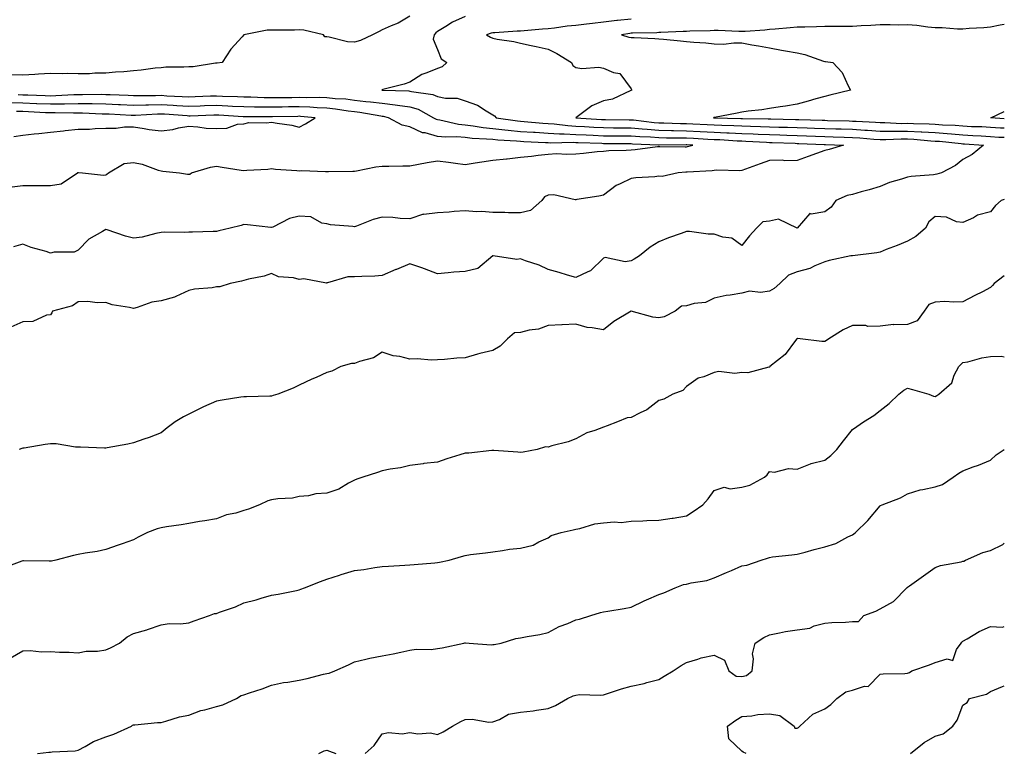
# Model space of a CAD drawing. Units: inches. Extents: x 1010723 to 1013363, y 7361258 to 7363898.
# Drawn here: x 1013007 to 1013363, y 7361742 to 7362007 of the extents above; entities that cross this region are included whole.
import ezdxf

# ---------------------------------------------------------------- set-up
doc = ezdxf.new("R2010")
doc.units = ezdxf.units.IN
doc.header["$MEASUREMENT"] = 0
doc.layers.add('Contour_10107361', color=7, linetype='Continuous', true_color=0x5a3274)

msp = doc.modelspace()

# ---------------------------------------------------------------- linework, layer by layer
at = {"layer": 'Contour_10107361'}
for points in [[(1013148.05, 7362008.64, 3267), (1013143.86, 7362006.11, 3267), (1013141.32, 7362005.19, 3267), (1013138.05, 7362003.74, 3267), (1013136.9, 7362003.07, 3267), (1013134.49, 7362001.92, 3267), (1013130.16, 7361999.81, 3267), (1013128.05, 7361999.24, 3267), (1013125.49, 7361999.36, 3267), (1013118.88, 7362001.09, 3267), (1013118.05, 7362001.15, 3267), (1013117.34, 7362001.21, 3267), (1013116.81, 7362001.92, 3267), (1013109.67, 7362003.54, 3267), (1013108.05, 7362003.63, 3267), (1013106.35, 7362003.62, 3267), (1013099.71, 7362003.59, 3267), (1013098.05, 7362003.58, 3267), (1013096.45, 7362003.52, 3267), (1013088.05, 7362001.92, 3267), (1013087.97, 7362001.92, 3267), (1013087.34, 7362001.2, 3267), (1013083.25, 7361996.72, 3267), (1013080.19, 7361991.92, 3267), (1013078.32, 7361991.64, 3267), (1013078.05, 7361991.6, 3267), (1013077.74, 7361991.6, 3267), (1013069.7, 7361990.27, 3267), (1013068.05, 7361990.28, 3267), (1013066.25, 7361990.13, 3267), (1013059.8, 7361990.17, 3267), (1013058.05, 7361989.99, 3267), (1013055.93, 7361989.8, 3267), (1013050.91, 7361989.06, 3267), (1013048.05, 7361988.83, 3267), (1013044.65, 7361988.52, 3267), (1013041.57, 7361988.41, 3267), (1013038.05, 7361988.05, 3267), (1013034.09, 7361987.96, 3267), (1013032.14, 7361987.82, 3267), (1013028.05, 7361987.74, 3267), (1013024.08, 7361987.95, 3267), (1013022.25, 7361987.72, 3267), (1013018.05, 7361987.88, 3267), (1013013.74, 7361987.61, 3267), (1013012.42, 7361987.56, 3267), (1013008.05, 7361987.27, 3267), (1013003.53, 7361987.4, 3267)], [(1013168.05, 7362008.46, 3266), (1013163.47, 7362006.5, 3266), (1013161, 7362004.87, 3266), (1013158.05, 7362003.12, 3266), (1013157.39, 7362002.59, 3266), (1013156.81, 7362001.92, 3266), (1013156.48, 7362000.35, 3266), (1013158.05, 7361996.52, 3266), (1013159.38, 7361993.25, 3266), (1013161.36, 7361991.92, 3266), (1013159.71, 7361990.26, 3266), (1013158.05, 7361989.68, 3266), (1013154.22, 7361988.09, 3266), (1013152.42, 7361987.55, 3266), (1013148.05, 7361984.82, 3266), (1013145.95, 7361984.02, 3266), (1013138.23, 7361982.1, 3266), (1013138.05, 7361982.04, 3266), (1013137.97, 7361982, 3266), (1013137.84, 7361981.92, 3266), (1013138.04, 7361981.91, 3266), (1013138.07, 7361981.9, 3266), (1013147.71, 7361981.58, 3266), (1013148.05, 7361981.53, 3266), (1013148.6, 7361981.37, 3266), (1013156.4, 7361980.27, 3266), (1013158.05, 7361979.56, 3266), (1013160.98, 7361979, 3266), (1013165.1, 7361978.97, 3266), (1013168.05, 7361978.06, 3266), (1013172.55, 7361976.42, 3266), (1013175.63, 7361974.34, 3266), (1013178.05, 7361972.94, 3266), (1013178.68, 7361972.55, 3266), (1013179.26, 7361971.92, 3266), (1013186.93, 7361970.79, 3266), (1013188.05, 7361970.68, 3266), (1013189.38, 7361970.59, 3266), (1013196.13, 7361969.99, 3266), (1013198.05, 7361969.87, 3266), (1013200.24, 7361969.73, 3266), (1013205.18, 7361969.05, 3266), (1013208.05, 7361968.89, 3266), (1013211.24, 7361968.73, 3266), (1013214.61, 7361968.48, 3266), (1013218.05, 7361968.31, 3266), (1013221.67, 7361968.29, 3266), (1013224.42, 7361968.28, 3266), (1013228.05, 7361968.27, 3266), (1013232.03, 7361967.93, 3266), (1013233.84, 7361967.71, 3266), (1013238.05, 7361967.39, 3266), (1013242.66, 7361967.31, 3266), (1013243.41, 7361967.28, 3266), (1013248.05, 7361967.2, 3266), (1013253.02, 7361966.95, 3266), (1013253.07, 7361966.94, 3266), (1013258.05, 7361966.68, 3266), (1013262.61, 7361966.48, 3266), (1013263.56, 7361966.42, 3266), (1013268.05, 7361966.2, 3266), (1013272.19, 7361966.06, 3266), (1013274.03, 7361965.95, 3266), (1013278.05, 7361965.8, 3266), (1013281.83, 7361965.7, 3266), (1013284.36, 7361965.61, 3266), (1013288.05, 7361965.52, 3266), (1013291.52, 7361965.38, 3266), (1013294.74, 7361965.23, 3266), (1013298.05, 7361965.1, 3266), (1013301.14, 7361965.01, 3266), (1013305.11, 7361964.86, 3266), (1013308.05, 7361964.77, 3266), (1013310.72, 7361964.58, 3266), (1013315.84, 7361964.13, 3266), (1013318.05, 7361963.97, 3266), (1013320.11, 7361963.98, 3266), (1013325.75, 7361964.23, 3266), (1013328.05, 7361964.23, 3266), (1013330.25, 7361964.12, 3266), (1013336.39, 7361963.58, 3266), (1013338.05, 7361963.48, 3266), (1013339.51, 7361963.38, 3266), (1013347.44, 7361962.53, 3266), (1013348.05, 7361962.48, 3266), (1013348.58, 7361962.45, 3266), (1013355.49, 7361961.92, 3266), (1013351.34, 7361958.63, 3266), (1013348.05, 7361956.8, 3266), (1013345.38, 7361954.59, 3266), (1013340.33, 7361951.92, 3266), (1013338.54, 7361951.43, 3266), (1013338.05, 7361951.34, 3266), (1013337.4, 7361951.27, 3266), (1013329.37, 7361950.6, 3266), (1013328.05, 7361950.43, 3266), (1013325.79, 7361949.66, 3266), (1013321.53, 7361948.44, 3266), (1013318.05, 7361947.05, 3266), (1013314.18, 7361945.79, 3266), (1013311.18, 7361945.05, 3266), (1013308.05, 7361944.15, 3266), (1013306.23, 7361943.74, 3266), (1013302.13, 7361941.92, 3266), (1013300.44, 7361939.53, 3266), (1013298.05, 7361937.86, 3266), (1013293.19, 7361937.05, 3266), (1013292.7, 7361937.27, 3266), (1013288.05, 7361931.98, 3266), (1013288.04, 7361931.93, 3266), (1013281.36, 7361935.23, 3266), (1013278.05, 7361934.54, 3266), (1013275.73, 7361934.24, 3266), (1013273.42, 7361931.92, 3266), (1013270.82, 7361929.14, 3266), (1013268.05, 7361925.67, 3266), (1013264.44, 7361928.3, 3266), (1013261.25, 7361928.72, 3266), (1013258.05, 7361929.85, 3266), (1013255.93, 7361929.8, 3266), (1013249.18, 7361930.78, 3266), (1013248.05, 7361930.75, 3266), (1013246.17, 7361930.04, 3266), (1013241.55, 7361928.42, 3266), (1013238.05, 7361926.98, 3266), (1013234.93, 7361925.03, 3266), (1013231.08, 7361921.92, 3266), (1013229.18, 7361920.79, 3266), (1013228.05, 7361920.15, 3266), (1013225.87, 7361919.74, 3266), (1013218.6, 7361921.37, 3266), (1013218.05, 7361921.07, 3266), (1013213.41, 7361916.56, 3266), (1013212.34, 7361916.21, 3266), (1013208.05, 7361914.08, 3266), (1013204.98, 7361914.98, 3266), (1013202.01, 7361915.88, 3266), (1013198.05, 7361917.02, 3266), (1013194.77, 7361918.64, 3266), (1013189.81, 7361920.16, 3266), (1013188.05, 7361920.83, 3266), (1013186.73, 7361920.6, 3266), (1013178.15, 7361921.92, 3266), (1013178.06, 7361921.93, 3266), (1013178.03, 7361921.92, 3266), (1013172.57, 7361917.39, 3266), (1013168.05, 7361916.3, 3266), (1013163.95, 7361916.02, 3266), (1013161.92, 7361915.78, 3266), (1013158.05, 7361915.49, 3266), (1013153.36, 7361917.23, 3266), (1013152.41, 7361917.56, 3266), (1013148.05, 7361919.12, 3266), (1013143.2, 7361917.07, 3266), (1013142.99, 7361916.98, 3266), (1013138.05, 7361914.79, 3266), (1013135.38, 7361914.58, 3266), (1013130.66, 7361914.53, 3266), (1013128.05, 7361914.35, 3266), (1013125.61, 7361914.36, 3266), (1013118.3, 7361912.17, 3266), (1013118.05, 7361912.17, 3266), (1013117.84, 7361912.13, 3266), (1013109.73, 7361913.6, 3266), (1013108.05, 7361913.43, 3266), (1013105.97, 7361914.01, 3266), (1013100.48, 7361914.35, 3266), (1013098.05, 7361915.57, 3266), (1013095.35, 7361914.62, 3266), (1013089.67, 7361913.54, 3266), (1013088.05, 7361913.09, 3266), (1013087.16, 7361912.8, 3266), (1013083.02, 7361911.92, 3266), (1013079.27, 7361910.7, 3266), (1013078.05, 7361910.7, 3266), (1013076.55, 7361910.41, 3266), (1013070.1, 7361909.87, 3266), (1013068.05, 7361909.38, 3266), (1013063.36, 7361907.23, 3266), (1013062.97, 7361907, 3266), (1013058.05, 7361905.7, 3266), (1013054.75, 7361905.22, 3266), (1013049.36, 7361903.23, 3266), (1013048.05, 7361902.95, 3266), (1013046.65, 7361903.32, 3266), (1013040.36, 7361904.23, 3266), (1013038.05, 7361905.1, 3266), (1013034.97, 7361904.99, 3266), (1013031.55, 7361905.42, 3266), (1013028.05, 7361905.33, 3266), (1013026.07, 7361903.9, 3266), (1013018.86, 7361901.92, 3266), (1013018.57, 7361901.4, 3266), (1013018.05, 7361900.66, 3266), (1013016.64, 7361900.52, 3266), (1013011.74, 7361898.23, 3266), (1013008.05, 7361898.06, 3266), (1013003.77, 7361896.2, 3266)], [(1013228.05, 7362007.53, 3265), (1013223.18, 7362007.05, 3265), (1013222.93, 7362007.04, 3265), (1013218.05, 7362006.5, 3265), (1013214.04, 7362005.93, 3265), (1013211.86, 7362005.73, 3265), (1013208.05, 7362005.23, 3265), (1013204.97, 7362005, 3265), (1013200.39, 7362004.26, 3265), (1013198.05, 7362004.06, 3265), (1013196.04, 7362003.93, 3265), (1013189.42, 7362003.28, 3265), (1013188.05, 7362003.19, 3265), (1013186.81, 7362003.16, 3265), (1013178.73, 7362002.6, 3265), (1013178.05, 7362002.58, 3265), (1013177.47, 7362002.49, 3265), (1013175.71, 7362001.92, 3265), (1013177.16, 7362001.03, 3265), (1013178.05, 7362000.69, 3265), (1013179.6, 7362000.37, 3265), (1013185.62, 7361999.49, 3265), (1013188.05, 7361998.91, 3265), (1013191.92, 7361998.05, 3265), (1013193.75, 7361997.62, 3265), (1013198.05, 7361996.7, 3265), (1013201.24, 7361995.11, 3265), (1013206.48, 7361991.92, 3265), (1013206.97, 7361990.84, 3265), (1013208.05, 7361990.01, 3265), (1013210.23, 7361989.74, 3265), (1013216.33, 7361990.2, 3265), (1013218.05, 7361989.86, 3265), (1013221.73, 7361988.24, 3265), (1013224.01, 7361987.88, 3265), (1013228.05, 7361982.34, 3265), (1013228.2, 7361982.07, 3265), (1013228.25, 7361981.92, 3265), (1013228.1, 7361981.87, 3265), (1013228.05, 7361981.82, 3265), (1013227.89, 7361981.76, 3265), (1013221.3, 7361978.67, 3265), (1013218.05, 7361977.99, 3265), (1013213.79, 7361976.18, 3265), (1013208.1, 7361971.92, 3265), (1013217.39, 7361971.25, 3265), (1013218.05, 7361971.22, 3265), (1013218.75, 7361971.22, 3265), (1013227.32, 7361971.19, 3265), (1013228.05, 7361971.18, 3265), (1013228.85, 7361971.11, 3265), (1013236.33, 7361970.2, 3265), (1013238.05, 7361970.07, 3265), (1013239.93, 7361970.04, 3265), (1013245.94, 7361969.81, 3265), (1013248.05, 7361969.78, 3265), (1013250.31, 7361969.66, 3265), (1013255.56, 7361969.43, 3265), (1013258.05, 7361969.3, 3265), (1013260.8, 7361969.17, 3265), (1013265.17, 7361969.04, 3265), (1013268.05, 7361968.91, 3265), (1013271.17, 7361968.8, 3265), (1013274.88, 7361968.75, 3265), (1013278.05, 7361968.63, 3265), (1013281.43, 7361968.54, 3265), (1013284.62, 7361968.5, 3265), (1013288.05, 7361968.41, 3265), (1013291.7, 7361968.27, 3265), (1013294.32, 7361968.18, 3265), (1013298.05, 7361968.04, 3265), (1013302.05, 7361967.91, 3265), (1013303.99, 7361967.86, 3265), (1013308.05, 7361967.73, 3265), (1013312.54, 7361967.42, 3265), (1013313.51, 7361967.37, 3265), (1013318.05, 7361967.05, 3265), (1013322.91, 7361967.06, 3265), (1013323.18, 7361967.05, 3265), (1013328.05, 7361967.05, 3265), (1013332.93, 7361966.8, 3265), (1013333.2, 7361966.78, 3265), (1013338.05, 7361966.51, 3265), (1013342.33, 7361966.2, 3265), (1013343.95, 7361966.02, 3265), (1013348.05, 7361965.71, 3265), (1013351.66, 7361965.53, 3265), (1013354.67, 7361965.3, 3265), (1013358.05, 7361965.12, 3265), (1013361.06, 7361964.93, 3265), (1013363, 7361964.86, 3265)], [(1013363, 7362005.62, 3264), (1013361.5, 7362005.37, 3264), (1013358.05, 7362004.69, 3264), (1013355.58, 7362004.39, 3264), (1013350.28, 7362004.14, 3264), (1013348.05, 7362003.91, 3264), (1013346.04, 7362003.93, 3264), (1013340.51, 7362004.38, 3264), (1013338.05, 7362004.4, 3264), (1013335.36, 7362004.6, 3264), (1013331.38, 7362005.25, 3264), (1013328.05, 7362005.45, 3264), (1013324.61, 7362005.36, 3264), (1013321.67, 7362005.54, 3264), (1013318.05, 7362005.46, 3264), (1013314.77, 7362005.2, 3264), (1013311.21, 7362005.09, 3264), (1013308.05, 7362004.86, 3264), (1013305.11, 7362004.86, 3264), (1013301.03, 7362004.9, 3264), (1013298.05, 7362004.9, 3264), (1013295.14, 7362004.83, 3264), (1013290.84, 7362004.71, 3264), (1013288.05, 7362004.64, 3264), (1013285.56, 7362004.41, 3264), (1013280.08, 7362003.95, 3264), (1013278.05, 7362003.77, 3264), (1013276.37, 7362003.6, 3264), (1013269.27, 7362003.14, 3264), (1013268.05, 7362003.03, 3264), (1013266.94, 7362003.03, 3264), (1013259.57, 7362003.44, 3264), (1013258.05, 7362003.44, 3264), (1013256.59, 7362003.38, 3264), (1013249.3, 7362003.17, 3264), (1013248.05, 7362003.12, 3264), (1013246.9, 7362003.07, 3264), (1013238.84, 7362002.71, 3264), (1013238.05, 7362002.68, 3264), (1013237.31, 7362002.66, 3264), (1013228.59, 7362002.45, 3264), (1013228.05, 7362002.44, 3264), (1013227.58, 7362002.39, 3264), (1013224.6, 7362001.92, 3264), (1013227.2, 7362001.07, 3264), (1013228.05, 7362000.94, 3264), (1013229.09, 7362000.87, 3264), (1013236.66, 7362000.53, 3264), (1013238.05, 7362000.44, 3264), (1013239.7, 7362000.27, 3264), (1013245.85, 7361999.73, 3264), (1013248.05, 7361999.5, 3264), (1013250.76, 7361999.21, 3264), (1013255.07, 7361998.94, 3264), (1013258.05, 7361998.59, 3264), (1013261.43, 7361998.54, 3264), (1013265.17, 7361999.04, 3264), (1013268.05, 7361998.99, 3264), (1013271.65, 7361998.32, 3264), (1013274.05, 7361997.91, 3264), (1013278.05, 7361997.14, 3264), (1013282.43, 7361996.31, 3264), (1013283.9, 7361996.07, 3264), (1013288.05, 7361995.32, 3264), (1013290.91, 7361994.78, 3264), (1013297.56, 7361992.4, 3264), (1013298.05, 7361992.28, 3264), (1013298.39, 7361992.27, 3264), (1013300.96, 7361991.92, 3264), (1013304.39, 7361988.26, 3264), (1013306.51, 7361983.46, 3264), (1013307.36, 7361981.92, 3264), (1013299.91, 7361980.06, 3264), (1013298.05, 7361979.63, 3264), (1013294.86, 7361978.72, 3264), (1013292.08, 7361977.89, 3264), (1013288.05, 7361976.8, 3264), (1013283.91, 7361976.06, 3264), (1013281.97, 7361975.84, 3264), (1013278.05, 7361975.21, 3264), (1013275.26, 7361974.72, 3264), (1013270.4, 7361974.27, 3264), (1013268.05, 7361973.91, 3264), (1013266.44, 7361973.54, 3264), (1013258.15, 7361972.02, 3264), (1013258.05, 7361972, 3264), (1013257.99, 7361971.98, 3264), (1013257.78, 7361971.92, 3264), (1013258.06, 7361971.91, 3264), (1013267.76, 7361971.63, 3264), (1013268.05, 7361971.61, 3264), (1013268.37, 7361971.6, 3264), (1013277.61, 7361971.48, 3264), (1013278.05, 7361971.46, 3264), (1013278.52, 7361971.45, 3264), (1013287.44, 7361971.31, 3264), (1013288.05, 7361971.3, 3264), (1013288.69, 7361971.27, 3264), (1013297.14, 7361971.01, 3264), (1013298.05, 7361970.97, 3264), (1013299.03, 7361970.94, 3264), (1013306.87, 7361970.73, 3264), (1013308.05, 7361970.7, 3264), (1013309.37, 7361970.61, 3264), (1013316.38, 7361970.25, 3264), (1013318.05, 7361970.13, 3264), (1013319.84, 7361970.13, 3264), (1013326, 7361969.87, 3264), (1013328.05, 7361969.88, 3264), (1013330.21, 7361969.76, 3264), (1013335.78, 7361969.65, 3264), (1013338.05, 7361969.53, 3264), (1013340.63, 7361969.34, 3264), (1013345.28, 7361969.15, 3264), (1013348.05, 7361968.94, 3264), (1013351.18, 7361968.78, 3264), (1013354.82, 7361968.69, 3264), (1013358.05, 7361968.52, 3264), (1013361.67, 7361968.3, 3264), (1013363, 7361968.19, 3264)], [(1013006.39, 7361980.26, 3267), (1013008.05, 7361980.21, 3267), (1013009.84, 7361980.14, 3267), (1013016.09, 7361979.95, 3267), (1013018.05, 7361979.87, 3267), (1013020.06, 7361979.91, 3267), (1013026.46, 7361980.33, 3267), (1013028.05, 7361980.36, 3267), (1013029.63, 7361980.34, 3267), (1013036.52, 7361980.39, 3267), (1013038.05, 7361980.36, 3267), (1013039.68, 7361980.29, 3267), (1013046.15, 7361980.02, 3267), (1013048.05, 7361979.93, 3267), (1013049.98, 7361979.98, 3267), (1013056.08, 7361979.95, 3267), (1013058.05, 7361980, 3267), (1013060.1, 7361979.87, 3267), (1013065.72, 7361979.59, 3267), (1013068.05, 7361979.44, 3267), (1013070.44, 7361979.53, 3267), (1013075.9, 7361979.77, 3267), (1013078.05, 7361979.85, 3267), (1013080.22, 7361979.75, 3267), (1013085.71, 7361979.58, 3267), (1013088.05, 7361979.47, 3267), (1013090.55, 7361979.42, 3267), (1013095.34, 7361979.22, 3267), (1013098.05, 7361979.17, 3267), (1013100.76, 7361979.21, 3267), (1013105.38, 7361979.25, 3267), (1013108.05, 7361979.29, 3267), (1013110.76, 7361979.21, 3267), (1013115.43, 7361979.31, 3267), (1013118.05, 7361979.21, 3267), (1013121.08, 7361978.89, 3267), (1013124.82, 7361978.69, 3267), (1013128.05, 7361978.31, 3267), (1013132.15, 7361977.82, 3267), (1013133.82, 7361977.69, 3267), (1013138.05, 7361977.14, 3267), (1013142.73, 7361976.6, 3267), (1013143.55, 7361976.42, 3267), (1013148.05, 7361975.8, 3267), (1013151.07, 7361974.94, 3267), (1013156.62, 7361971.92, 3267), (1013157.51, 7361971.38, 3267), (1013158.05, 7361971.24, 3267), (1013158.82, 7361971.15, 3267), (1013165.68, 7361969.55, 3267), (1013168.05, 7361969.34, 3267), (1013170.97, 7361969.01, 3267), (1013174.52, 7361968.39, 3267), (1013178.05, 7361968.04, 3267), (1013182.4, 7361967.57, 3267), (1013183.54, 7361967.41, 3267), (1013188.05, 7361966.97, 3267), (1013192.78, 7361966.65, 3267), (1013193.34, 7361966.62, 3267), (1013198.05, 7361966.32, 3267), (1013202.19, 7361966.06, 3267), (1013203.88, 7361966.09, 3267), (1013208.05, 7361965.86, 3267), (1013211.8, 7361965.67, 3267), (1013214.38, 7361965.59, 3267), (1013218.05, 7361965.41, 3267), (1013221.52, 7361965.39, 3267), (1013224.6, 7361965.37, 3267), (1013228.05, 7361965.35, 3267), (1013231.21, 7361965.08, 3267), (1013235.03, 7361964.94, 3267), (1013238.05, 7361964.71, 3267), (1013240.78, 7361964.66, 3267), (1013245.3, 7361964.67, 3267), (1013248.05, 7361964.63, 3267), (1013250.63, 7361964.5, 3267), (1013255.77, 7361964.19, 3267), (1013258.05, 7361964.07, 3267), (1013260.11, 7361963.98, 3267), (1013266.39, 7361963.58, 3267), (1013268.05, 7361963.5, 3267), (1013269.57, 7361963.45, 3267), (1013276.97, 7361963.01, 3267), (1013278.05, 7361962.96, 3267), (1013279.07, 7361962.94, 3267), (1013287.33, 7361962.65, 3267), (1013288.05, 7361962.63, 3267), (1013288.73, 7361962.6, 3267), (1013297.8, 7361962.18, 3267), (1013298.05, 7361962.17, 3267), (1013298.28, 7361962.16, 3267), (1013304.83, 7361961.92, 3267), (1013299.61, 7361960.36, 3267), (1013298.05, 7361960.05, 3267), (1013295.13, 7361959, 3267), (1013292.07, 7361957.9, 3267), (1013288.05, 7361956.45, 3267), (1013283.66, 7361956.32, 3267), (1013282.62, 7361956.5, 3267), (1013278.05, 7361956.4, 3267), (1013274.71, 7361955.26, 3267), (1013269.43, 7361953.29, 3267), (1013268.05, 7361952.8, 3267), (1013267.3, 7361952.67, 3267), (1013259.04, 7361952.91, 3267), (1013258.05, 7361952.79, 3267), (1013257.3, 7361952.67, 3267), (1013248.36, 7361952.23, 3267), (1013248.05, 7361952.19, 3267), (1013247.79, 7361952.18, 3267), (1013245.01, 7361951.92, 3267), (1013239.32, 7361950.65, 3267), (1013238.05, 7361950.73, 3267), (1013236.68, 7361950.56, 3267), (1013229.81, 7361950.16, 3267), (1013228.05, 7361949.9, 3267), (1013224.08, 7361947.95, 3267), (1013222.58, 7361947.39, 3267), (1013218.05, 7361943.86, 3267), (1013216.42, 7361943.55, 3267), (1013208.43, 7361942.3, 3267), (1013208.05, 7361942.23, 3267), (1013207.78, 7361942.2, 3267), (1013200.1, 7361943.97, 3267), (1013198.05, 7361943.85, 3267), (1013196.72, 7361943.25, 3267), (1013195.76, 7361941.92, 3267), (1013191.65, 7361938.31, 3267), (1013188.05, 7361937.55, 3267), (1013183.66, 7361937.52, 3267), (1013182.37, 7361937.61, 3267), (1013178.05, 7361937.59, 3267), (1013174.09, 7361937.95, 3267), (1013172.08, 7361937.88, 3267), (1013168.05, 7361938.18, 3267), (1013164.06, 7361937.93, 3267), (1013162.23, 7361937.75, 3267), (1013158.05, 7361937.5, 3267), (1013153.09, 7361936.96, 3267), (1013152.97, 7361937, 3267), (1013148.05, 7361935.31, 3267), (1013144.51, 7361935.46, 3267), (1013141.91, 7361935.78, 3267), (1013138.05, 7361935.91, 3267), (1013134.82, 7361935.15, 3267), (1013128.76, 7361932.64, 3267), (1013128.05, 7361932.41, 3267), (1013127.44, 7361932.52, 3267), (1013119.34, 7361933.21, 3267), (1013118.05, 7361933.51, 3267), (1013116.18, 7361933.78, 3267), (1013112.18, 7361936.05, 3267), (1013108.05, 7361936.25, 3267), (1013104.51, 7361935.46, 3267), (1013098.44, 7361932.31, 3267), (1013098.05, 7361932.16, 3267), (1013097.79, 7361932.18, 3267), (1013089.29, 7361933.16, 3267), (1013088.05, 7361933.24, 3267), (1013087.01, 7361932.96, 3267), (1013083.1, 7361931.92, 3267), (1013078.95, 7361931.02, 3267), (1013078.05, 7361930.78, 3267), (1013076.9, 7361930.77, 3267), (1013069.46, 7361930.52, 3267), (1013068.05, 7361930.5, 3267), (1013066.49, 7361930.36, 3267), (1013059.48, 7361930.5, 3267), (1013058.05, 7361930.34, 3267), (1013056.2, 7361930.07, 3267), (1013051.26, 7361928.7, 3267), (1013048.05, 7361928.37, 3267), (1013045.17, 7361929.03, 3267), (1013038.61, 7361931.36, 3267), (1013038.05, 7361931.52, 3267), (1013036.94, 7361930.81, 3267), (1013031.94, 7361928.03, 3267), (1013028.05, 7361923.96, 3267), (1013026.67, 7361923.29, 3267), (1013019.44, 7361923.31, 3267), (1013018.05, 7361922.97, 3267), (1013016.49, 7361923.48, 3267), (1013011.04, 7361924.91, 3267), (1013008.05, 7361926.14, 3267), (1013004.71, 7361925.26, 3267)], [(1013003.24, 7361946.73, 3268), (1013008.05, 7361947.34, 3268), (1013012.61, 7361947.36, 3268), (1013013.53, 7361947.4, 3268), (1013018.05, 7361947.42, 3268), (1013021.98, 7361948, 3268), (1013027.79, 7361951.92, 3268), (1013027.91, 7361952.05, 3268), (1013028.05, 7361952.14, 3268), (1013028.25, 7361952.12, 3268), (1013029.71, 7361951.92, 3268), (1013037.19, 7361951.07, 3268), (1013038.05, 7361951.25, 3268), (1013038.49, 7361951.48, 3268), (1013039.09, 7361951.92, 3268), (1013044.68, 7361955.29, 3268), (1013048.05, 7361955.68, 3268), (1013051.27, 7361955.15, 3268), (1013057.07, 7361952.9, 3268), (1013058.05, 7361952.66, 3268), (1013058.72, 7361952.59, 3268), (1013064.77, 7361951.92, 3268), (1013067.61, 7361951.48, 3268), (1013068.05, 7361951.46, 3268), (1013068.42, 7361951.55, 3268), (1013069.07, 7361951.92, 3268), (1013075.91, 7361954.05, 3268), (1013078.05, 7361954.36, 3268), (1013080.16, 7361954.02, 3268), (1013087, 7361952.98, 3268), (1013088.05, 7361952.81, 3268), (1013089.09, 7361952.96, 3268), (1013096.64, 7361953.33, 3268), (1013098.05, 7361953.58, 3268), (1013099.47, 7361953.34, 3268), (1013107.11, 7361952.86, 3268), (1013108.05, 7361952.73, 3268), (1013108.93, 7361952.8, 3268), (1013117.53, 7361952.44, 3268), (1013118.05, 7361952.5, 3268), (1013118.63, 7361952.49, 3268), (1013127.38, 7361952.59, 3268), (1013128.05, 7361952.59, 3268), (1013128.78, 7361952.65, 3268), (1013135.78, 7361954.18, 3268), (1013138.05, 7361954.33, 3268), (1013140.47, 7361954.34, 3268), (1013145.45, 7361954.52, 3268), (1013148.05, 7361954.52, 3268), (1013151.18, 7361955.05, 3268), (1013154.3, 7361955.67, 3268), (1013158.05, 7361956.27, 3268), (1013161.96, 7361955.83, 3268), (1013164.55, 7361955.41, 3268), (1013168.05, 7361954.99, 3268), (1013171.66, 7361955.54, 3268), (1013174, 7361955.97, 3268), (1013178.05, 7361956.54, 3268), (1013182.95, 7361957.02, 3268), (1013183.19, 7361957.05, 3268), (1013188.05, 7361957.58, 3268), (1013192.01, 7361957.95, 3268), (1013194.46, 7361958.32, 3268), (1013198.05, 7361958.7, 3268), (1013201.04, 7361958.94, 3268), (1013204.8, 7361958.67, 3268), (1013208.05, 7361958.87, 3268), (1013210.86, 7361959.11, 3268), (1013215.76, 7361959.63, 3268), (1013218.05, 7361959.83, 3268), (1013219.96, 7361960, 3268), (1013226.27, 7361960.15, 3268), (1013228.05, 7361960.28, 3268), (1013229.56, 7361960.4, 3268), (1013237.61, 7361961.48, 3268), (1013238.05, 7361961.52, 3268), (1013238.43, 7361961.53, 3268), (1013247.54, 7361961.41, 3268), (1013248.05, 7361961.43, 3268), (1013248.48, 7361961.49, 3268), (1013250.34, 7361961.92, 3268), (1013248.18, 7361962.05, 3268), (1013248.05, 7361962.05, 3268), (1013247.91, 7361962.06, 3268), (1013238.16, 7361962.02, 3268), (1013238.05, 7361962.03, 3268), (1013237.93, 7361962.03, 3268), (1013228.53, 7361962.39, 3268), (1013228.05, 7361962.44, 3268), (1013227.53, 7361962.44, 3268), (1013218.63, 7361962.5, 3268), (1013218.05, 7361962.5, 3268), (1013217.44, 7361962.53, 3268), (1013208.92, 7361962.79, 3268), (1013208.05, 7361962.83, 3268), (1013207.08, 7361962.89, 3268), (1013198.85, 7361962.72, 3268), (1013198.05, 7361962.77, 3268), (1013197.14, 7361962.83, 3268), (1013189.3, 7361963.17, 3268), (1013188.05, 7361963.25, 3268), (1013186.58, 7361963.4, 3268), (1013179.9, 7361963.77, 3268), (1013178.05, 7361963.97, 3268), (1013175.77, 7361964.19, 3268), (1013170.54, 7361964.41, 3268), (1013168.05, 7361964.7, 3268), (1013165, 7361964.96, 3268), (1013160.95, 7361964.82, 3268), (1013158.05, 7361965.15, 3268), (1013153.59, 7361966.39, 3268), (1013152.6, 7361966.47, 3268), (1013148.05, 7361968.6, 3268), (1013145.29, 7361969.16, 3268), (1013140.33, 7361971.92, 3268), (1013138.46, 7361972.33, 3268), (1013138.05, 7361972.37, 3268), (1013137.53, 7361972.44, 3268), (1013129.91, 7361973.77, 3268), (1013128.05, 7361973.99, 3268), (1013125.7, 7361974.27, 3268), (1013121.17, 7361975.03, 3268), (1013118.05, 7361975.36, 3268), (1013114.49, 7361975.49, 3268), (1013111.86, 7361975.73, 3268), (1013108.05, 7361975.85, 3268), (1013104.17, 7361975.79, 3268), (1013101.88, 7361975.75, 3268), (1013098.05, 7361975.69, 3268), (1013094.21, 7361975.76, 3268), (1013091.88, 7361975.75, 3268), (1013088.05, 7361975.82, 3268), (1013083.95, 7361976.02, 3268), (1013082.26, 7361976.13, 3268), (1013078.05, 7361976.33, 3268), (1013073.8, 7361976.17, 3268), (1013072.25, 7361976.12, 3268), (1013068.05, 7361975.96, 3268), (1013063.72, 7361976.24, 3268), (1013062.46, 7361976.34, 3268), (1013058.05, 7361976.62, 3268), (1013053.47, 7361976.5, 3268), (1013052.57, 7361976.44, 3268), (1013048.05, 7361976.31, 3268), (1013043.44, 7361976.53, 3268), (1013042.7, 7361976.57, 3268), (1013038.05, 7361976.78, 3268), (1013033.1, 7361976.87, 3268), (1013033, 7361976.88, 3268), (1013028.05, 7361976.96, 3268), (1013023.12, 7361976.85, 3268), (1013022.98, 7361976.85, 3268), (1013018.05, 7361976.75, 3268), (1013013.09, 7361976.96, 3268), (1013013.01, 7361976.96, 3268), (1013008.05, 7361977.17, 3268), (1013003.44, 7361977.31, 3268)], [(1013004.8, 7361965.17, 3269), (1013008.05, 7361965.57, 3269), (1013012.16, 7361966.03, 3269), (1013013.82, 7361966.15, 3269), (1013018.05, 7361966.66, 3269), (1013022.78, 7361967.2, 3269), (1013023.36, 7361967.23, 3269), (1013028.05, 7361967.71, 3269), (1013032.15, 7361967.82, 3269), (1013034.18, 7361968.05, 3269), (1013038.05, 7361968.17, 3269), (1013041.84, 7361968.13, 3269), (1013044.78, 7361968.65, 3269), (1013048.05, 7361968.59, 3269), (1013051.92, 7361968.06, 3269), (1013053.75, 7361967.63, 3269), (1013058.05, 7361967.15, 3269), (1013062.37, 7361967.61, 3269), (1013064.42, 7361968.29, 3269), (1013068.05, 7361968.87, 3269), (1013071.33, 7361968.64, 3269), (1013074.32, 7361968.18, 3269), (1013078.05, 7361967.96, 3269), (1013081.87, 7361968.1, 3269), (1013085.65, 7361969.52, 3269), (1013088.05, 7361969.7, 3269), (1013089.78, 7361970.19, 3269), (1013096.14, 7361970.01, 3269), (1013098.05, 7361970.34, 3269), (1013100.08, 7361969.89, 3269), (1013105.38, 7361969.25, 3269), (1013108.05, 7361968.49, 3269), (1013110.34, 7361969.64, 3269), (1013113.74, 7361971.92, 3269), (1013108.52, 7361972.39, 3269), (1013108.05, 7361972.41, 3269), (1013107.57, 7361972.4, 3269), (1013098.34, 7361972.22, 3269), (1013098.05, 7361972.21, 3269), (1013097.75, 7361972.22, 3269), (1013088.3, 7361972.18, 3269), (1013088.05, 7361972.18, 3269), (1013087.78, 7361972.2, 3269), (1013078.9, 7361972.77, 3269), (1013078.05, 7361972.81, 3269), (1013077.19, 7361972.77, 3269), (1013068.64, 7361972.51, 3269), (1013068.05, 7361972.49, 3269), (1013067.44, 7361972.53, 3269), (1013059.28, 7361973.16, 3269), (1013058.05, 7361973.23, 3269), (1013056.77, 7361973.2, 3269), (1013048.85, 7361972.73, 3269), (1013048.05, 7361972.7, 3269), (1013047.23, 7361972.74, 3269), (1013039.28, 7361973.15, 3269), (1013038.05, 7361973.21, 3269), (1013036.74, 7361973.23, 3269), (1013029.66, 7361973.53, 3269), (1013028.05, 7361973.56, 3269), (1013026.45, 7361973.52, 3269), (1013019.79, 7361973.66, 3269), (1013018.05, 7361973.62, 3269), (1013016.27, 7361973.7, 3269), (1013010.17, 7361974.04, 3269), (1013008.05, 7361974.13, 3269), (1013005.77, 7361974.2, 3269)], [(1013363, 7361971.51, 3263), (1013358.12, 7361971.92, 3263), (1013363, 7361974.1, 3263)], [(1013363, 7361942.36, 3265), (1013361.84, 7361941.92, 3265), (1013359.85, 7361940.13, 3265), (1013358.05, 7361937.86, 3265), (1013353.34, 7361936.63, 3265), (1013351.85, 7361935.72, 3265), (1013348.05, 7361933.98, 3265), (1013345.72, 7361934.26, 3265), (1013342.07, 7361935.95, 3265), (1013338.05, 7361936.15, 3265), (1013335.68, 7361934.3, 3265), (1013334.45, 7361931.92, 3265), (1013331.01, 7361928.96, 3265), (1013328.05, 7361927.28, 3265), (1013324.24, 7361925.72, 3265), (1013320.32, 7361924.19, 3265), (1013318.05, 7361923.28, 3265), (1013316.96, 7361923.01, 3265), (1013308.14, 7361922.01, 3265), (1013308.05, 7361921.99, 3265), (1013307.99, 7361921.98, 3265), (1013307.48, 7361921.92, 3265), (1013299.66, 7361920.31, 3265), (1013298.05, 7361919.73, 3265), (1013294.43, 7361918.3, 3265), (1013292.64, 7361917.34, 3265), (1013288.05, 7361916.21, 3265), (1013285, 7361914.96, 3265), (1013281.83, 7361911.92, 3265), (1013279.81, 7361910.16, 3265), (1013278.05, 7361909.16, 3265), (1013274.85, 7361908.72, 3265), (1013270.81, 7361909.16, 3265), (1013268.05, 7361908.48, 3265), (1013263.86, 7361907.73, 3265), (1013262.4, 7361907.57, 3265), (1013258.05, 7361906.65, 3265), (1013254.9, 7361905.08, 3265), (1013250.83, 7361904.7, 3265), (1013248.05, 7361903.91, 3265), (1013246.26, 7361903.71, 3265), (1013243.96, 7361901.92, 3265), (1013240.04, 7361899.93, 3265), (1013238.05, 7361899.51, 3265), (1013235.93, 7361899.8, 3265), (1013228.12, 7361901.92, 3265), (1013228.07, 7361901.94, 3265), (1013228.05, 7361901.94, 3265), (1013228.01, 7361901.92, 3265), (1013221.8, 7361898.17, 3265), (1013218.05, 7361895.15, 3265), (1013214.01, 7361895.96, 3265), (1013212.16, 7361896.03, 3265), (1013208.05, 7361897.28, 3265), (1013203.13, 7361897, 3265), (1013203.01, 7361896.96, 3265), (1013198.05, 7361896.8, 3265), (1013194.59, 7361895.38, 3265), (1013191.22, 7361895.09, 3265), (1013188.05, 7361894.28, 3265), (1013185.86, 7361894.11, 3265), (1013183.34, 7361891.92, 3265), (1013180.68, 7361889.29, 3265), (1013178.05, 7361887.78, 3265), (1013173.28, 7361886.69, 3265), (1013172.54, 7361886.41, 3265), (1013168.05, 7361885.11, 3265), (1013165.03, 7361884.94, 3265), (1013160.6, 7361884.47, 3265), (1013158.05, 7361884.31, 3265), (1013155.75, 7361884.22, 3265), (1013150.85, 7361884.72, 3265), (1013148.05, 7361884.64, 3265), (1013144.46, 7361885.51, 3265), (1013141.97, 7361885.84, 3265), (1013138.05, 7361887.13, 3265), (1013134.88, 7361885.1, 3265), (1013129.84, 7361883.7, 3265), (1013128.05, 7361882.98, 3265), (1013126.9, 7361883.07, 3265), (1013123.03, 7361881.92, 3265), (1013119.78, 7361880.19, 3265), (1013118.05, 7361879.72, 3265), (1013114.11, 7361877.99, 3265), (1013112.6, 7361877.37, 3265), (1013108.05, 7361875.15, 3265), (1013105.88, 7361874.09, 3265), (1013100.28, 7361871.92, 3265), (1013098.56, 7361871.41, 3265), (1013098.05, 7361871.2, 3265), (1013097.35, 7361871.22, 3265), (1013088.98, 7361870.99, 3265), (1013088.05, 7361871.01, 3265), (1013086.95, 7361870.82, 3265), (1013080.16, 7361869.81, 3265), (1013078.05, 7361869.43, 3265), (1013073.44, 7361867.31, 3265), (1013072.89, 7361867.07, 3265), (1013068.05, 7361864.64, 3265), (1013066.18, 7361863.79, 3265), (1013063.22, 7361861.92, 3265), (1013060.21, 7361859.76, 3265), (1013058.05, 7361857.94, 3265), (1013053.72, 7361856.25, 3265), (1013051.79, 7361855.66, 3265), (1013048.05, 7361854.36, 3265), (1013046.09, 7361853.89, 3265), (1013038.63, 7361852.49, 3265), (1013038.05, 7361852.37, 3265), (1013037.57, 7361852.4, 3265), (1013028.9, 7361852.76, 3265), (1013028.05, 7361852.82, 3265), (1013027.17, 7361852.79, 3265), (1013020.07, 7361853.94, 3265), (1013018.05, 7361853.91, 3265), (1013016.19, 7361853.78, 3265), (1013008.6, 7361852.46, 3265), (1013008.05, 7361852.42, 3265), (1013007.69, 7361852.28, 3265), (1013006.7, 7361851.92, 3265)], [(1013363, 7361914.74, 3264), (1013359.34, 7361911.92, 3264), (1013358.75, 7361911.22, 3264), (1013358.05, 7361910.47, 3264), (1013355.09, 7361908.97, 3264), (1013352.39, 7361907.58, 3264), (1013348.05, 7361905.38, 3264), (1013344.76, 7361905.21, 3264), (1013341.52, 7361905.39, 3264), (1013338.05, 7361905.24, 3264), (1013335.66, 7361904.31, 3264), (1013333.96, 7361901.92, 3264), (1013331.52, 7361898.45, 3264), (1013328.05, 7361897.08, 3264), (1013323.09, 7361896.96, 3264), (1013322.89, 7361897.08, 3264), (1013318.05, 7361896.54, 3264), (1013313.61, 7361896.36, 3264), (1013312.92, 7361896.79, 3264), (1013308.05, 7361896.75, 3264), (1013304.74, 7361895.23, 3264), (1013299.51, 7361891.92, 3264), (1013298.68, 7361891.28, 3264), (1013298.05, 7361891.03, 3264), (1013297.05, 7361890.92, 3264), (1013289.22, 7361891.92, 3264), (1013288.18, 7361892.05, 3264), (1013288.05, 7361892.06, 3264), (1013287.97, 7361891.99, 3264), (1013287.93, 7361891.92, 3264), (1013287.5, 7361891.37, 3264), (1013283.74, 7361886.22, 3264), (1013278.26, 7361881.92, 3264), (1013278.16, 7361881.81, 3264), (1013278.05, 7361881.75, 3264), (1013277.88, 7361881.75, 3264), (1013270.3, 7361879.67, 3264), (1013268.05, 7361879.72, 3264), (1013265.52, 7361879.39, 3264), (1013259.79, 7361880.18, 3264), (1013258.05, 7361879.75, 3264), (1013254.37, 7361878.23, 3264), (1013252.28, 7361877.69, 3264), (1013248.05, 7361874.73, 3264), (1013246.72, 7361873.25, 3264), (1013243.16, 7361871.92, 3264), (1013239.87, 7361870.1, 3264), (1013238.05, 7361869.65, 3264), (1013233.74, 7361866.23, 3264), (1013231.3, 7361865.17, 3264), (1013228.05, 7361863.46, 3264), (1013226.59, 7361863.38, 3264), (1013223.06, 7361861.92, 3264), (1013219.44, 7361860.53, 3264), (1013218.05, 7361860, 3264), (1013214.92, 7361858.78, 3264), (1013212.01, 7361857.95, 3264), (1013208.05, 7361855.79, 3264), (1013205.28, 7361854.69, 3264), (1013199.33, 7361853.2, 3264), (1013198.05, 7361852.79, 3264), (1013197.1, 7361852.87, 3264), (1013194.02, 7361851.92, 3264), (1013188.97, 7361851, 3264), (1013188.05, 7361850.86, 3264), (1013187.04, 7361850.91, 3264), (1013178.4, 7361851.57, 3264), (1013178.05, 7361851.59, 3264), (1013177.7, 7361851.57, 3264), (1013169.34, 7361850.63, 3264), (1013168.05, 7361850.59, 3264), (1013166.06, 7361849.93, 3264), (1013161.38, 7361848.59, 3264), (1013158.05, 7361847.35, 3264), (1013153.14, 7361846.83, 3264), (1013152.9, 7361846.78, 3264), (1013148.05, 7361846.14, 3264), (1013144.67, 7361845.3, 3264), (1013140.94, 7361844.81, 3264), (1013138.05, 7361844.22, 3264), (1013136.33, 7361843.63, 3264), (1013131.03, 7361841.92, 3264), (1013128.84, 7361841.13, 3264), (1013128.05, 7361840.86, 3264), (1013125.87, 7361839.75, 3264), (1013122.36, 7361837.61, 3264), (1013118.05, 7361836.12, 3264), (1013114.08, 7361835.89, 3264), (1013111.34, 7361835.21, 3264), (1013108.05, 7361834.94, 3264), (1013105.61, 7361834.36, 3264), (1013100.24, 7361834.11, 3264), (1013098.05, 7361833.73, 3264), (1013096.63, 7361833.34, 3264), (1013093.61, 7361831.92, 3264), (1013089.66, 7361830.31, 3264), (1013088.05, 7361829.81, 3264), (1013085.07, 7361828.94, 3264), (1013081.69, 7361828.28, 3264), (1013078.05, 7361826.89, 3264), (1013073.9, 7361826.07, 3264), (1013071.97, 7361825.83, 3264), (1013068.05, 7361825.14, 3264), (1013065.32, 7361824.66, 3264), (1013060.08, 7361823.95, 3264), (1013058.05, 7361823.61, 3264), (1013056.69, 7361823.28, 3264), (1013053.2, 7361821.92, 3264), (1013049.76, 7361820.21, 3264), (1013048.05, 7361819.29, 3264), (1013043.99, 7361817.86, 3264), (1013042.6, 7361817.37, 3264), (1013038.05, 7361815.75, 3264), (1013034.99, 7361814.98, 3264), (1013030.56, 7361814.42, 3264), (1013028.05, 7361813.91, 3264), (1013026.41, 7361813.56, 3264), (1013020.06, 7361811.92, 3264), (1013018.41, 7361811.56, 3264), (1013018.05, 7361811.53, 3264), (1013017.62, 7361811.49, 3264), (1013008.26, 7361811.71, 3264), (1013008.05, 7361811.68, 3264), (1013007.66, 7361811.53, 3264), (1013000.91, 7361809.06, 3264)], [(1013003.51, 7361776.47, 3263), (1013008.05, 7361779.07, 3263), (1013010.76, 7361779.22, 3263), (1013014.83, 7361778.7, 3263), (1013018.05, 7361778.83, 3263), (1013021.34, 7361778.63, 3263), (1013024.78, 7361778.65, 3263), (1013028.05, 7361778.41, 3263), (1013030.97, 7361779, 3263), (1013035.13, 7361779, 3263), (1013038.05, 7361779.42, 3263), (1013039.83, 7361780.14, 3263), (1013043.06, 7361781.92, 3263), (1013045.76, 7361784.22, 3263), (1013048.05, 7361785.4, 3263), (1013052.87, 7361786.75, 3263), (1013053.17, 7361786.81, 3263), (1013058.05, 7361788.47, 3263), (1013061, 7361788.97, 3263), (1013065.04, 7361788.91, 3263), (1013068.05, 7361789.29, 3263), (1013070.04, 7361789.93, 3263), (1013075.63, 7361791.92, 3263), (1013077.41, 7361792.56, 3263), (1013078.05, 7361792.65, 3263), (1013079.23, 7361793.1, 3263), (1013084.96, 7361795.01, 3263), (1013088.05, 7361796.43, 3263), (1013092.41, 7361797.57, 3263), (1013094.28, 7361798.15, 3263), (1013098.05, 7361799.21, 3263), (1013100.36, 7361799.61, 3263), (1013107.08, 7361800.96, 3263), (1013108.05, 7361801.13, 3263), (1013108.6, 7361801.37, 3263), (1013109.92, 7361801.92, 3263), (1013115.73, 7361804.24, 3263), (1013118.05, 7361804.97, 3263), (1013122.61, 7361806.49, 3263), (1013123.25, 7361806.72, 3263), (1013128.05, 7361808.12, 3263), (1013131.42, 7361808.55, 3263), (1013135.34, 7361809.21, 3263), (1013138.05, 7361809.58, 3263), (1013140.27, 7361809.7, 3263), (1013146.2, 7361810.07, 3263), (1013148.05, 7361810.18, 3263), (1013149.61, 7361810.35, 3263), (1013157.09, 7361810.96, 3263), (1013158.05, 7361811.07, 3263), (1013158.74, 7361811.22, 3263), (1013162.27, 7361811.92, 3263), (1013166.76, 7361813.21, 3263), (1013168.05, 7361813.59, 3263), (1013170.01, 7361813.89, 3263), (1013175.43, 7361814.53, 3263), (1013178.05, 7361814.94, 3263), (1013181.49, 7361815.36, 3263), (1013184.09, 7361815.88, 3263), (1013188.05, 7361816.29, 3263), (1013192.62, 7361817.34, 3263), (1013194.71, 7361818.58, 3263), (1013198.05, 7361819.99, 3263), (1013199.13, 7361820.84, 3263), (1013202.76, 7361821.92, 3263), (1013207.12, 7361822.85, 3263), (1013208.05, 7361823.16, 3263), (1013209.51, 7361823.39, 3263), (1013214.92, 7361825.05, 3263), (1013218.05, 7361825.39, 3263), (1013221.86, 7361825.73, 3263), (1013224.44, 7361825.54, 3263), (1013228.05, 7361826.01, 3263), (1013232.23, 7361826.1, 3263), (1013233.71, 7361826.26, 3263), (1013238.05, 7361826.33, 3263), (1013242.94, 7361827.03, 3263), (1013243.24, 7361827.1, 3263), (1013248.05, 7361827.94, 3263), (1013250.44, 7361829.53, 3263), (1013253.97, 7361831.92, 3263), (1013255.93, 7361834.04, 3263), (1013258.05, 7361837.05, 3263), (1013261.71, 7361838.26, 3263), (1013263.88, 7361837.75, 3263), (1013268.05, 7361838.31, 3263), (1013271.01, 7361838.96, 3263), (1013276.3, 7361841.92, 3263), (1013277.21, 7361842.76, 3263), (1013278.05, 7361844, 3263), (1013279.87, 7361843.74, 3263), (1013284.92, 7361845.06, 3263), (1013288.05, 7361844.85, 3263), (1013292.87, 7361846.74, 3263), (1013293.11, 7361846.87, 3263), (1013298.05, 7361848.11, 3263), (1013300.29, 7361849.69, 3263), (1013302.43, 7361851.92, 3263), (1013304.88, 7361855.1, 3263), (1013308.05, 7361859.13, 3263), (1013309.68, 7361860.29, 3263), (1013312.06, 7361861.92, 3263), (1013315.77, 7361864.2, 3263), (1013318.05, 7361866.03, 3263), (1013321.39, 7361868.58, 3263), (1013324.88, 7361871.92, 3263), (1013326.64, 7361873.33, 3263), (1013328.05, 7361874.1, 3263), (1013329.79, 7361873.66, 3263), (1013335.67, 7361871.92, 3263), (1013337.37, 7361871.24, 3263), (1013338.05, 7361871.05, 3263), (1013338.54, 7361871.44, 3263), (1013339.34, 7361871.92, 3263), (1013343.99, 7361875.98, 3263), (1013344.88, 7361878.75, 3263), (1013346.5, 7361881.92, 3263), (1013347.28, 7361882.69, 3263), (1013348.05, 7361883.35, 3263), (1013349.79, 7361883.66, 3263), (1013354.89, 7361885.08, 3263), (1013358.05, 7361885.53, 3263), (1013361.81, 7361885.68, 3263), (1013363, 7361885.44, 3263)], [(1013013.37, 7361741.92, 3262), (1013017.52, 7361742.45, 3262), (1013018.05, 7361742.45, 3262), (1013018.68, 7361742.56, 3262), (1013027.04, 7361742.93, 3262), (1013028.05, 7361743.16, 3262), (1013030.6, 7361744.47, 3262), (1013033.68, 7361746.28, 3262), (1013038.05, 7361747.96, 3262), (1013040.96, 7361749.01, 3262), (1013047.31, 7361751.92, 3262), (1013047.74, 7361752.24, 3262), (1013048.05, 7361752.38, 3262), (1013048.53, 7361752.4, 3262), (1013056.79, 7361753.18, 3262), (1013058.05, 7361753.22, 3262), (1013059.77, 7361753.64, 3262), (1013064.77, 7361755.2, 3262), (1013068.05, 7361755.85, 3262), (1013072.49, 7361757.48, 3262), (1013073.89, 7361757.76, 3262), (1013078.05, 7361758.97, 3262), (1013080.37, 7361759.6, 3262), (1013085.38, 7361761.92, 3262), (1013087.02, 7361762.94, 3262), (1013088.05, 7361763.22, 3262), (1013090.05, 7361763.92, 3262), (1013094.57, 7361765.4, 3262), (1013098.05, 7361766.71, 3262), (1013102.35, 7361767.63, 3262), (1013103.93, 7361767.79, 3262), (1013108.05, 7361768.53, 3262), (1013110.89, 7361769.08, 3262), (1013116.76, 7361770.63, 3262), (1013118.05, 7361770.91, 3262), (1013118.91, 7361771.07, 3262), (1013120.85, 7361771.92, 3262), (1013125.88, 7361774.09, 3262), (1013128.05, 7361775.14, 3262), (1013132.17, 7361776.04, 3262), (1013133.52, 7361776.45, 3262), (1013138.05, 7361777.25, 3262), (1013141.99, 7361777.98, 3262), (1013144.8, 7361778.67, 3262), (1013148.05, 7361779.34, 3262), (1013150.26, 7361779.71, 3262), (1013155.76, 7361779.62, 3262), (1013158.05, 7361779.9, 3262), (1013159.77, 7361780.2, 3262), (1013167.53, 7361781.92, 3262), (1013167.94, 7361782.03, 3262), (1013168.05, 7361782.04, 3262), (1013168.18, 7361782.05, 3262), (1013169.51, 7361781.92, 3262), (1013177.45, 7361781.33, 3262), (1013178.05, 7361781.34, 3262), (1013178.57, 7361781.4, 3262), (1013181, 7361781.92, 3262), (1013186.41, 7361783.56, 3262), (1013188.05, 7361783.81, 3262), (1013190.42, 7361784.29, 3262), (1013194.98, 7361784.98, 3262), (1013198.05, 7361785.7, 3262), (1013202.08, 7361787.89, 3262), (1013205.19, 7361789.05, 3262), (1013208.05, 7361790.3, 3262), (1013209.38, 7361790.59, 3262), (1013213.49, 7361791.92, 3262), (1013217.01, 7361792.96, 3262), (1013218.05, 7361793.18, 3262), (1013219.58, 7361793.45, 3262), (1013225.49, 7361794.47, 3262), (1013228.05, 7361794.94, 3262), (1013232.82, 7361797.15, 3262), (1013233.64, 7361797.5, 3262), (1013238.05, 7361799.45, 3262), (1013239.83, 7361800.14, 3262), (1013243.92, 7361801.92, 3262), (1013246.94, 7361803.04, 3262), (1013248.05, 7361803.21, 3262), (1013249.78, 7361803.65, 3262), (1013255.37, 7361804.59, 3262), (1013258.05, 7361805.45, 3262), (1013262.55, 7361807.42, 3262), (1013264.32, 7361808.19, 3262), (1013268.05, 7361809.83, 3262), (1013269.86, 7361810.11, 3262), (1013275.02, 7361811.92, 3262), (1013277.31, 7361812.66, 3262), (1013278.05, 7361812.9, 3262), (1013279.18, 7361813.05, 3262), (1013286.15, 7361813.83, 3262), (1013288.05, 7361814.08, 3262), (1013290.98, 7361814.85, 3262), (1013294.22, 7361815.74, 3262), (1013298.05, 7361816.72, 3262), (1013302.02, 7361817.94, 3262), (1013306.44, 7361820.31, 3262), (1013308.05, 7361821.01, 3262), (1013308.54, 7361821.43, 3262), (1013309.14, 7361821.92, 3262), (1013313.69, 7361826.27, 3262), (1013318.05, 7361831.55, 3262), (1013318.26, 7361831.72, 3262), (1013318.87, 7361831.92, 3262), (1013325.49, 7361834.48, 3262), (1013328.05, 7361835.92, 3262), (1013332.62, 7361837.35, 3262), (1013333.56, 7361837.42, 3262), (1013338.05, 7361838.41, 3262), (1013340.66, 7361839.31, 3262), (1013344.53, 7361841.92, 3262), (1013346.6, 7361843.36, 3262), (1013348.05, 7361844.25, 3262), (1013351.77, 7361845.64, 3262), (1013353.67, 7361846.3, 3262), (1013358.05, 7361848.11, 3262), (1013360.04, 7361849.93, 3262), (1013362.94, 7361851.92, 3262), (1013363, 7361851.94, 3262)], [(1013131.82, 7361741.92, 3261), (1013135.08, 7361744.89, 3261), (1013138.05, 7361749.1, 3261), (1013140.34, 7361749.63, 3261), (1013145.28, 7361749.15, 3261), (1013148.05, 7361749.52, 3261), (1013150.86, 7361749.11, 3261), (1013155.54, 7361749.41, 3261), (1013158.05, 7361748.82, 3261), (1013160.11, 7361749.86, 3261), (1013163.51, 7361751.92, 3261), (1013166.42, 7361753.55, 3261), (1013168.05, 7361754.29, 3261), (1013170.53, 7361754.4, 3261), (1013176.6, 7361753.36, 3261), (1013178.05, 7361753.46, 3261), (1013180.42, 7361754.29, 3261), (1013183.73, 7361756.24, 3261), (1013188.05, 7361756.94, 3261), (1013192.62, 7361757.35, 3261), (1013193.81, 7361757.68, 3261), (1013198.05, 7361758.21, 3261), (1013200.65, 7361759.32, 3261), (1013205.04, 7361761.92, 3261), (1013207.1, 7361762.87, 3261), (1013208.05, 7361763.12, 3261), (1013209.39, 7361763.26, 3261), (1013216.9, 7361763.07, 3261), (1013218.05, 7361763.23, 3261), (1013219.92, 7361763.79, 3261), (1013224.56, 7361765.41, 3261), (1013228.05, 7361766.32, 3261), (1013232.74, 7361767.24, 3261), (1013233.76, 7361767.64, 3261), (1013238.05, 7361768.79, 3261), (1013239.98, 7361769.99, 3261), (1013243.22, 7361771.92, 3261), (1013246.17, 7361773.8, 3261), (1013248.05, 7361774.91, 3261), (1013252.2, 7361776.07, 3261), (1013253.43, 7361776.54, 3261), (1013258.05, 7361777.5, 3261), (1013261.87, 7361775.74, 3261), (1013263.35, 7361771.92, 3261), (1013266.06, 7361769.93, 3261), (1013268.05, 7361769.84, 3261), (1013269.77, 7361770.2, 3261), (1013271.8, 7361771.92, 3261), (1013272.31, 7361776.18, 3261), (1013271.97, 7361778, 3261), (1013272.95, 7361781.92, 3261), (1013276.01, 7361783.96, 3261), (1013278.05, 7361784.94, 3261), (1013281.73, 7361785.6, 3261), (1013283.93, 7361786.04, 3261), (1013288.05, 7361786.72, 3261), (1013292.67, 7361787.3, 3261), (1013294.27, 7361788.15, 3261), (1013298.05, 7361789.13, 3261), (1013300.61, 7361789.36, 3261), (1013305.62, 7361789.49, 3261), (1013308.05, 7361789.69, 3261), (1013310.23, 7361789.74, 3261), (1013312.26, 7361791.92, 3261), (1013316.48, 7361793.49, 3261), (1013318.05, 7361794.35, 3261), (1013322.97, 7361797, 3261), (1013327.8, 7361801.92, 3261), (1013327.94, 7361802.03, 3261), (1013328.05, 7361802.12, 3261), (1013328.72, 7361802.59, 3261), (1013333.79, 7361806.18, 3261), (1013338.05, 7361809.25, 3261), (1013339.97, 7361809.99, 3261), (1013347.44, 7361811.32, 3261), (1013348.05, 7361811.49, 3261), (1013348.38, 7361811.59, 3261), (1013349, 7361811.92, 3261), (1013355.28, 7361814.7, 3261), (1013358.05, 7361815.4, 3261), (1013362.42, 7361817.56, 3261), (1013363, 7361818.05, 3261)], [(1013269.62, 7361741.92, 3260), (1013268.57, 7361742.44, 3260), (1013268.05, 7361742.83, 3260), (1013263.35, 7361747.23, 3260), (1013262.88, 7361751.92, 3260), (1013265.95, 7361754.02, 3260), (1013268.05, 7361755.35, 3260), (1013271.7, 7361755.57, 3260), (1013273.83, 7361756.14, 3260), (1013278.05, 7361756.31, 3260), (1013281.83, 7361755.7, 3260), (1013287.01, 7361751.92, 3260), (1013287.28, 7361751.15, 3260), (1013288.05, 7361751.14, 3260), (1013288.55, 7361751.42, 3260), (1013289.08, 7361751.92, 3260), (1013293.71, 7361756.26, 3260), (1013298.05, 7361758.13, 3260), (1013300.31, 7361759.67, 3260), (1013302.48, 7361761.92, 3260), (1013305.74, 7361764.23, 3260), (1013308.05, 7361764.91, 3260), (1013312.42, 7361766.3, 3260), (1013313.72, 7361766.24, 3260), (1013318.05, 7361770.61, 3260), (1013319.19, 7361770.78, 3260), (1013327.04, 7361770.91, 3260), (1013328.05, 7361771.03, 3260), (1013328.67, 7361771.29, 3260), (1013329.58, 7361771.92, 3260), (1013335.98, 7361773.99, 3260), (1013338.05, 7361774.94, 3260), (1013342.33, 7361776.2, 3260), (1013344.34, 7361775.63, 3260), (1013345.68, 7361779.54, 3260), (1013347.43, 7361781.92, 3260), (1013347.68, 7361782.29, 3260), (1013348.05, 7361782.63, 3260), (1013349.61, 7361783.48, 3260), (1013353.92, 7361786.05, 3260), (1013358.05, 7361787.86, 3260), (1013362.29, 7361787.68, 3260), (1013363, 7361787.93, 3260)], [(1013329.1, 7361741.92, 3259), (1013334.03, 7361745.94, 3259), (1013338.05, 7361748.25, 3259), (1013340.83, 7361749.14, 3259), (1013344.37, 7361751.92, 3259), (1013345.98, 7361753.99, 3259), (1013348.05, 7361759.47, 3259), (1013349.6, 7361760.37, 3259), (1013350.42, 7361761.92, 3259), (1013356.53, 7361763.44, 3259), (1013358.05, 7361764.45, 3259), (1013362.38, 7361766.25, 3259), (1013363, 7361766.44, 3259)], [(1013115.14, 7361741.92, 3261), (1013117.01, 7361742.95, 3261), (1013118.05, 7361743.13, 3261), (1013118.95, 7361742.82, 3261), (1013121.21, 7361741.92, 3261)]]:
    msp.add_polyline3d(points, dxfattribs=at)

doc.saveas('drawing.dxf')
